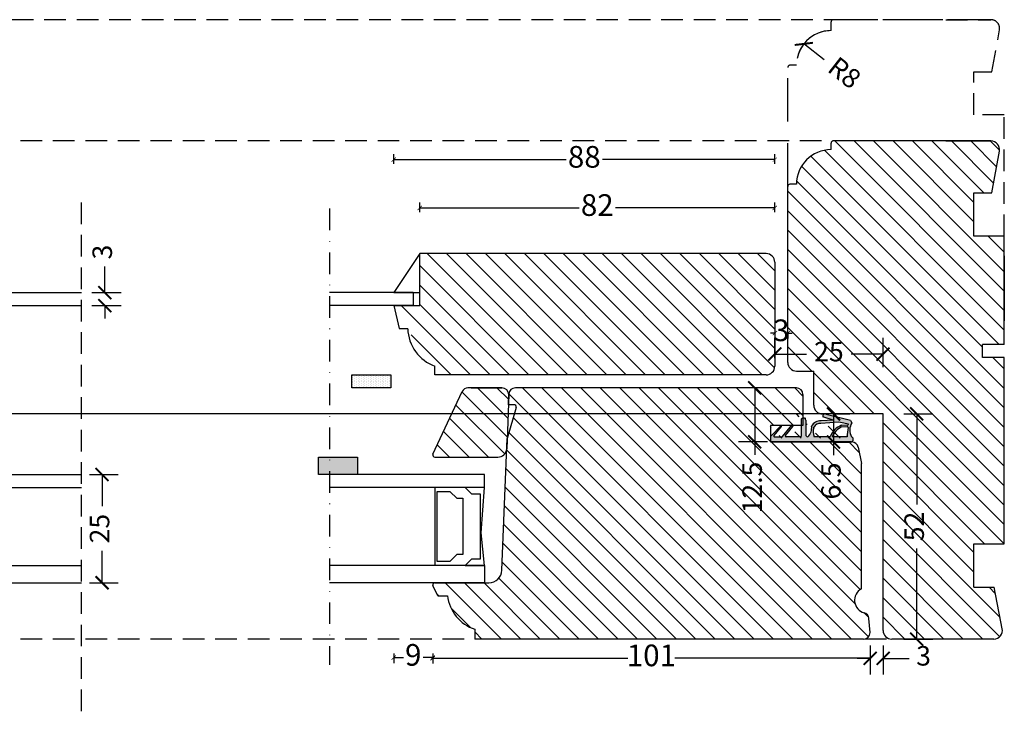
# Model space of a CAD drawing. Units: millimetres. Extents: x -3440 to 511, y 519 to 3001.
# Drawn here: x 283 to 511, y 1144 to 1303 of the extents above; entities that cross this region are included whole.
import ezdxf

# ---------------------------------------------------------------- set-up
doc = ezdxf.new("R2010")
doc.units = ezdxf.units.MM
doc.header["$LTSCALE"] = 20
for name, pattern in [('DASHDOT2', [0.5, 0.25, -0.125, 0, -0.125]), ('DASHED', [0.75, 0.5, -0.25]), ('DASHED2', [0.375, 0.25, -0.125]), ('HIDDEN2', [0.1875, 0.125, -0.0625])]:
    doc.linetypes.add(name, pattern=pattern)
doc.layers.get('0').update_dxf_attribs({"lineweight": 30})
for name, color, linetype, lineweight in [('DIM', 1, 'Continuous', 25), ('PUNKTER', 1, 'DASHED2', 25), ('SNIT', 2, 'Continuous', 30)]:
    doc.layers.add(name, color=color, linetype=linetype, lineweight=lineweight)
doc.styles.add('Arial', font='arial.ttf')
doc.styles.add('ariel', font='arial.ttf')
doc.dimstyles.new('ISO-25', dxfattribs={"dimscale": 20, "dimtxt": 2, "dimasz": 2, "dimexe": 1.25, "dimexo": 0.625, "dimtad": 1, "dimtih": 1, "dimtoh": 1, "dimdec": 0, "dimtxsty": 'ariel', "dimcen": 0, "dimclrt": 4, "dimadec": 0, "dimazin": 0, "dimtfac": 1, "dimtdec": 0, "dimtofl": 0, "dimtmove": 0, "dimatfit": 3, "dimfxl": 1, "dimarcsym": 0})
pattern_1 = [(135, (858.0315, 544.39), (-2.245064, -2.245064), [])]

# ---------------------------------------------------------------- blocks, each defined once
blk = doc.blocks.new('_ArchTick')
at = {"color": 0, "linetype": 'ByBlock', "const_width": 0.15}
blk.add_lwpolyline([(-0.5, -0.5), (0.5, 0.5)], dxfattribs=at)
blk = doc.blocks.new('*D41')
at = {"layer": 'DEFPOINTS', "color": 0, "transparency": 16777216}
for p in [(297.67, 1198.43), (302.43, 1198.43), (297.67, 1173.43)]:
    blk.add_point(p, dxfattribs=at)
at = {"layer": 'DIM', "color": 0, "lineweight": -2, "transparency": 16777216}
for p, q in [((299.54, 1198.43), (306.18, 1198.43)), ((302.43, 1198.43), (302.43, 1191.09)), ((302.43, 1173.43), (302.43, 1180.78)), ((299.54, 1173.43), (306.18, 1173.43))]:
    blk.add_line(p, q, dxfattribs=at)
at = {"layer": 'DIM', "color": 0, "lineweight": -2, "transparency": 16777216, "xscale": 3, "yscale": 3, "zscale": 3}
for p, rotation in [((302.43, 1198.43), 90), ((302.43, 1173.43), 270)]:
    blk.add_blockref('_ArchTick', p, dxfattribs=dict(at, rotation=rotation))
at = {"layer": 'DIM', "color": 1, "transparency": 16777216, "insert": (302.43, 1185.93), "char_height": 4.5, "attachment_point": 5, "rotation": 90, "style": 'ariel'}
blk.add_mtext('25', dxfattribs=at)
blk = doc.blocks.new('*D42')
at = {"layer": 'DEFPOINTS', "color": 0, "transparency": 16777216}
for p in [(297.67, 1240.43), (303.05, 1240.43), (297.67, 1237.43)]:
    blk.add_point(p, dxfattribs=at)
at = {"layer": 'DIM', "color": 0, "lineweight": -2, "transparency": 16777216}
for p, q in [((303.05, 1240.43), (303.05, 1246.43)), ((300.05, 1240.43), (306.8, 1240.43)), ((300.05, 1237.43), (306.8, 1237.43)), ((303.05, 1237.43), (303.05, 1234.43))]:
    blk.add_line(p, q, dxfattribs=at)
at = {"layer": 'DIM', "color": 0, "lineweight": -2, "transparency": 16777216, "xscale": 3, "yscale": 3, "zscale": 3}
for p, rotation in [((303.05, 1240.43), 270), ((303.05, 1237.43), 90)]:
    blk.add_blockref('_ArchTick', p, dxfattribs=dict(at, rotation=rotation))
at = {"layer": 'DIM', "color": 1, "transparency": 16777216, "insert": (303.05, 1249.78), "char_height": 4.5, "attachment_point": 5, "rotation": 90, "style": 'ariel'}
blk.add_mtext('3', dxfattribs=at)
blk = doc.blocks.new('*D105')
at = {"layer": 'DEFPOINTS', "color": 0, "transparency": 16777216}
for p in [(457.79, 1231.07), (460.79, 1231.07), (460.79, 1231.07)]:
    blk.add_point(p, dxfattribs=at)
at = {"layer": 'DIM', "color": 0, "lineweight": -2, "transparency": 16777216}
for p, q in [((457.79, 1231.07), (456.79, 1231.07)), ((457.79, 1231.07), (457.79, 1229.82)), ((460.79, 1231.07), (460.79, 1229.82)), ((460.79, 1231.07), (461.79, 1231.07))]:
    blk.add_line(p, q, dxfattribs=at)
blk.add_blockref('_ArchTick', (457.79, 1231.07), dxfattribs=at)
at = {"layer": 'DIM', "color": 0, "lineweight": -2, "transparency": 16777216, "rotation": 180}
blk.add_blockref('_ArchTick', (460.79, 1231.07), dxfattribs=at)
at = {"layer": 'DIM', "color": 1, "transparency": 16777216, "insert": (459.29, 1231.07), "char_height": 5, "attachment_point": 5, "style": 'Arial'}
blk.add_mtext('3', dxfattribs=at)
blk = doc.blocks.new('*D106')
at = {"layer": 'DEFPOINTS', "color": 0, "transparency": 16777216}
for p in [(378.79, 1177.64), (479.79, 1166.63), (378.79, 1156.02)]:
    blk.add_point(p, dxfattribs=at)
at = {"layer": 'DIM', "color": 0, "lineweight": -2, "transparency": 16777216}
for p, q in [((378.79, 1157.02), (378.79, 1154.77)), ((378.79, 1156.02), (423.86, 1156.02)), ((479.79, 1156.02), (434.72, 1156.02)), ((479.79, 1157.02), (479.79, 1154.77))]:
    blk.add_line(p, q, dxfattribs=at)
at = {"layer": 'DIM', "color": 0, "lineweight": -2, "transparency": 16777216, "rotation": 180}
blk.add_blockref('_ArchTick', (378.79, 1156.02), dxfattribs=at)
at = {"layer": 'DIM', "color": 0, "lineweight": -2, "transparency": 16777216}
blk.add_blockref('_ArchTick', (479.79, 1156.02), dxfattribs=at)
at = {"layer": 'DIM', "color": 1, "transparency": 16777216, "insert": (429.29, 1156.02), "char_height": 5, "attachment_point": 5, "style": 'Arial'}
blk.add_mtext('101', dxfattribs=at)
blk = doc.blocks.new('*D107')
at = {"layer": 'DEFPOINTS', "color": 0, "transparency": 16777216}
for p in [(369.79, 1271.12), (369.79, 1237.43), (457.79, 1230.18)]:
    blk.add_point(p, dxfattribs=at)
at = {"layer": 'DIM', "color": 0, "lineweight": -2, "transparency": 16777216}
for p, q in [((369.79, 1270.12), (369.79, 1272.37)), ((369.79, 1271.12), (409.58, 1271.12)), ((457.79, 1271.12), (418.01, 1271.12)), ((457.79, 1270.12), (457.79, 1272.37))]:
    blk.add_line(p, q, dxfattribs=at)
at = {"layer": 'DIM', "color": 0, "lineweight": -2, "transparency": 16777216, "rotation": 180}
blk.add_blockref('_ArchTick', (369.79, 1271.12), dxfattribs=at)
at = {"layer": 'DIM', "color": 0, "lineweight": -2, "transparency": 16777216}
blk.add_blockref('_ArchTick', (457.79, 1271.12), dxfattribs=at)
at = {"layer": 'DIM', "color": 1, "transparency": 16777216, "insert": (413.79, 1271.12), "char_height": 5, "attachment_point": 5, "style": 'Arial'}
blk.add_mtext('88', dxfattribs=at)
blk = doc.blocks.new('*D108')
at = {"layer": 'DEFPOINTS', "color": 0, "transparency": 16777216}
for p in [(375.79, 1259.99), (375.79, 1249.43), (457.79, 1242.93)]:
    blk.add_point(p, dxfattribs=at)
at = {"layer": 'DIM', "color": 0, "lineweight": -2, "transparency": 16777216}
for p, q in [((375.79, 1258.99), (375.79, 1261.24)), ((375.79, 1259.99), (412.61, 1259.99)), ((457.79, 1259.99), (420.98, 1259.99)), ((457.79, 1258.99), (457.79, 1261.24))]:
    blk.add_line(p, q, dxfattribs=at)
at = {"layer": 'DIM', "color": 0, "lineweight": -2, "transparency": 16777216, "rotation": 180}
blk.add_blockref('_ArchTick', (375.79, 1259.99), dxfattribs=at)
at = {"layer": 'DIM', "color": 0, "lineweight": -2, "transparency": 16777216}
blk.add_blockref('_ArchTick', (457.79, 1259.99), dxfattribs=at)
at = {"layer": 'DIM', "color": 1, "transparency": 16777216, "insert": (416.79, 1259.99), "char_height": 5, "attachment_point": 5, "style": 'Arial'}
blk.add_mtext('82', dxfattribs=at)
blk = doc.blocks.new('*D109')
at = {"layer": 'DEFPOINTS', "color": 0, "transparency": 16777216}
for p in [(369.79, 1237.43), (378.79, 1172.97), (369.79, 1156.14)]:
    blk.add_point(p, dxfattribs=at)
at = {"layer": 'DIM', "color": 0, "lineweight": -2, "transparency": 16777216}
for p, q in [((369.79, 1157.14), (369.79, 1154.89)), ((369.79, 1156.14), (372.02, 1156.14)), ((378.79, 1156.14), (376.56, 1156.14)), ((378.79, 1157.14), (378.79, 1154.89))]:
    blk.add_line(p, q, dxfattribs=at)
at = {"layer": 'DIM', "color": 0, "lineweight": -2, "transparency": 16777216, "rotation": 180}
blk.add_blockref('_ArchTick', (369.79, 1156.14), dxfattribs=at)
at = {"layer": 'DIM', "color": 0, "lineweight": -2, "transparency": 16777216}
blk.add_blockref('_ArchTick', (378.79, 1156.14), dxfattribs=at)
at = {"layer": 'DIM', "color": 1, "transparency": 16777216, "insert": (374.29, 1156.14), "char_height": 5, "attachment_point": 5, "style": 'Arial'}
blk.add_mtext('9', dxfattribs=at)
blk = doc.blocks.new('Diffusionsåbent bånd')
at = {"layer": 'SNIT'}
h = blk.add_hatch(dxfattribs=at)
h.set_pattern_fill('DOTS', color=3, scale=0.25)
h.paths.add_polyline_path([(244.87, 180.94), (247.87, 180.94), (247.87, 189.94), (244.87, 189.94)])
blk.add_lwpolyline([(244.87, 180.94), (247.87, 180.94), (247.87, 189.94), (244.87, 189.94)], close=True)
blk = doc.blocks.new('4 mm kronbånd')
h = blk.add_hatch(color=3)
h.dxf.hatch_style = 1
h.paths.add_polyline_path([(200.67, 178.49), (204.67, 178.49), (204.67, 187.49), (200.67, 187.49)])
blk.add_lwpolyline([(200.67, 178.49), (204.67, 178.49), (204.67, 187.49), (200.67, 187.49)], close=True)
blk = doc.blocks.new('tætningsbånd termo')
at = {"layer": 'SNIT', "linetype": 'HIDDEN2'}
h = blk.add_hatch(dxfattribs=at)
h.set_pattern_fill('DOTS', color=3, scale=0.1)
h.paths.add_polyline_path([(165.44, 184.45, -0.242074), (162.94, 185.32, -0.397694), (163.44, 185.8), (166.77, 185.8, 0.414214), (167.27, 186.3), (167.27, 186.6, 0.414214), (167.07, 186.8), (163.14, 186.8, -0.414214), (162.94, 187), (162.94, 190.32, -0.633942), (163.27, 190.48), (165.35, 188.74, 0.393809), (165.62, 188.76, 0.434488), (165.6, 189.05), (163.02, 191.2, -0.222555), (162.95, 191.36), (162.94, 192.97, -0.663574), (163.28, 193.11), (165.35, 191.43, 0.395393), (165.62, 191.42), (163, 193.94), (161.77, 193.94), (161.77, 175.34, 0.414052), (162.27, 174.84), (162.44, 174.84, 0.348284), (162.93, 175.23, -0.269791), (166.21, 175.16), (166.69, 175.48), (168.12, 181.05, 0.741999), (167.53, 181.86), (166.83, 179.44), (166.63, 182.27, 0.299774)])
h.paths.add_polyline_path([(162.94, 183.83, -0.198834), (165.06, 183.93, 0.022755), (165.22, 183.88, -0.288995), (166.03, 182.31), (166.33, 178.13), (165.9, 175.94, 0.017791), (165.74, 175.98), (165.62, 177.51, 0.209107), (163.04, 180.14, -0.270462), (162.94, 180.31)], flags=16)
h.paths.add_polyline_path([(162.94, 179.73, -0.187151), (165.22, 177.52), (165.32, 176.25, -0.421194), (165.13, 176.03, 0.027919), (162.94, 176.24)], flags=16)
at = {"color": 0}
for p, q in [((163.57, 193.37), (163.57, 193.37)), ((162.93, 192.1), (162.93, 192.1)), ((162.93, 191.78), (162.93, 191.78)), ((162.93, 191.46), (162.93, 191.46)), ((162.93, 191.44), (162.93, 191.44)), ((162.93, 190.17), (162.93, 190.17)), ((162.93, 189.86), (162.93, 189.86)), ((162.93, 189.54), (162.93, 189.54)), ((162.93, 189.22), (162.93, 189.22)), ((162.93, 188.9), (162.93, 188.9)), ((164.2, 190.17), (164.2, 190.17)), ((165.15, 189.38), (165.15, 189.38)), ((162.93, 188.59), (162.93, 188.59)), ((162.93, 188.27), (162.93, 188.27)), ((162.93, 187.95), (162.93, 187.95)), ((162.93, 187.63), (162.93, 187.63)), ((162.93, 187.32), (162.93, 187.32)), ((162.93, 187), (162.93, 187)), ((162.93, 185.41), (162.93, 185.41)), ((163.61, 185.81), (163.61, 185.81)), ((165.2, 185.81), (165.2, 185.81)), ((166.79, 185.81), (166.79, 185.81)), ((167.06, 185.89), (167.06, 185.89)), ((162.93, 183.8), (162.93, 183.8)), ((162.93, 183.51), (162.93, 183.51)), ((162.93, 183.19), (162.93, 183.19)), ((162.93, 182.87), (162.93, 182.87)), ((162.93, 182.55), (162.93, 182.55)), ((162.93, 182.24), (162.93, 182.24)), ((165.65, 184.09), (165.65, 184.09)), ((162.93, 180.97), (162.93, 180.97)), ((162.93, 180.65), (162.93, 180.65)), ((162.93, 180.33), (162.93, 180.33)), ((162.93, 179.7), (162.93, 179.7)), ((163.25, 179.85), (163.25, 179.85)), ((167.56, 181.86), (167.56, 181.86)), ((162.93, 179.38), (162.93, 179.38)), ((162.93, 179.06), (162.93, 179.06)), ((162.93, 178.74), (162.93, 178.74)), ((162.93, 178.43), (162.93, 178.43)), ((162.93, 178.11), (162.93, 178.11)), ((162.93, 177.79), (162.93, 177.79)), ((162.93, 177.47), (162.93, 177.47)), ((162.93, 177.16), (162.93, 177.16)), ((162.93, 176.84), (162.93, 176.84)), ((162.93, 176.52), (162.93, 176.52)), ((162.93, 175.25), (162.93, 175.25)), ((163.25, 176.36), (163.25, 176.36)), ((165.34, 176.31), (165.34, 176.31)), ((165.65, 176.15), (165.65, 176.15))]:
    blk.add_line(p, q, dxfattribs=at)
at = {"layer": 'SNIT'}
for p, q in [((163, 193.94), (161.76, 193.94)), ((161.77, 175.34), (161.77, 193.94)), ((163, 193.94), (165.62, 191.42)), ((162.94, 192.97), (162.95, 191.36)), ((163.02, 191.2), (165.61, 189.05)), ((163.28, 193.11), (165.35, 191.43)), ((162.94, 187), (162.94, 190.32)), ((163.27, 190.47), (165.35, 188.75)), ((165.62, 188.76), (165.62, 188.76)), ((163.14, 186.8), (167.07, 186.8)), ((166.77, 185.8), (163.44, 185.8)), ((162.94, 180.31), (162.94, 183.83)), ((166.33, 178.13), (166.03, 182.31)), ((166.83, 179.44), (166.63, 182.27)), ((162.94, 176.24), (162.94, 179.73)), ((166.69, 175.48), (168.12, 181.05)), ((166.83, 179.44), (167.53, 181.86)), ((165.22, 177.52), (165.32, 176.25)), ((165.62, 177.51), (165.74, 175.98)), ((165.9, 175.94), (166.33, 178.13)), ((166.69, 175.48), (166.21, 175.16)), ((162.27, 174.84), (162.44, 174.84))]:
    blk.add_line(p, q, dxfattribs=at)
at = {"layer": 'SNIT', "linetype": 'HIDDEN2'}
blk.add_line((167.27, 186.6), (167.27, 186.3), dxfattribs=at)
at = {"layer": 'SNIT'}
for centre, radius, start, end in [((163.14, 192.97), 0.2, 45.9711, 180.1755), ((163.15, 191.36), 0.2, 180.168, 230.4296), ((165.49, 191.57), 0.2, 225.9711, 312.2652), ((163.14, 190.32), 0.2, 50.089, 180), ((165.48, 188.9), 0.2, 230.089, 316.4906), ((165.48, 188.9), 0.2, 316.4906, 50.089), ((163.14, 187), 0.2, 180, 270), ((167.07, 186.6), 0.2, 0, 90), ((163.44, 185.3), 0.5, 90, 176.7497), ((165.04, 187.32), 2.9, 223.5293, 277.9613), ((164.38, 182.45), 2.26, 355.2671, 62.0166), ((166.77, 186.3), 0.5, 270, 0), ((164.12, 181.32), 2.77, 70.2053, 115.1881), ((165.69, 185.73), 1.9, 250.6548, 255.8691), ((164.38, 182.45), 1.66, 354.9721, 59.4481), ((163.14, 180.31), 0.2, 180, 240.537), ((161.23, 175.68), 4.39, 24.702, 67.1032), ((161.33, 175.87), 4.6, 20.8624, 68.1054), ((167.7, 181.36), 0.523, 322.4955, 108.797), ((162.27, 175.34), 0.5, 180, 270), ((162.44, 175.34), 0.5, 270, 346.8097), ((164.5, 172.37), 3.26, 58.5202, 118.9139), ((162.15, 156.53), 19.73, 81.3137, 87.7105), ((165.12, 176.23), 0.2, 273.0332, 4.3954), ((165.12, 176.23), 0.2, 273.0332, 4.3954), ((165.25, 173.7), 2.34, 73.9179, 77.9949)]:
    blk.add_arc(centre, radius, start, end, dxfattribs=at)
blk = doc.blocks.new('*D110')
at = {"layer": 'DEFPOINTS', "color": 0, "transparency": 16777216}
for p in [(464.5, 1297.85), (470.79, 1292.91)]:
    blk.add_point(p, dxfattribs=at)
at = {"layer": 'DIM', "color": 1, "lineweight": -2, "transparency": 16777216}
blk.add_line((469.22, 1294.14), (464.5, 1297.85), dxfattribs=at)
blk.add_arc((470.79, 1292.91), 8, 103.4287, 168.7428, dxfattribs=at)
at = {"layer": 'DIM', "color": 1, "lineweight": -2, "transparency": 16777216, "xscale": 3, "yscale": 3, "zscale": 3, "rotation": 141.8854152871882}
blk.add_blockref('_ArchTick', (464.5, 1297.85), dxfattribs=at)
at = {"layer": 'DIM', "color": 1, "transparency": 16777216, "insert": (473.55, 1290.74), "char_height": 4.5, "attachment_point": 5, "rotation": 321.8854, "style": 'ariel'}
blk.add_mtext('R8', dxfattribs=at)
blk = doc.blocks.new('*D111')
at = {"layer": 'DEFPOINTS', "color": 0, "transparency": 16777216}
for p in [(482.79, 1212.43), (484.79, 1160.43), (490.56, 1160.43)]:
    blk.add_point(p, dxfattribs=at)
at = {"layer": 'DIM', "color": 0, "lineweight": -2, "transparency": 16777216}
for p, q in [((487.56, 1212.43), (494.31, 1212.43)), ((490.56, 1212.43), (490.56, 1191.51)), ((490.56, 1160.43), (490.56, 1181.36)), ((487.56, 1160.43), (494.31, 1160.43))]:
    blk.add_line(p, q, dxfattribs=at)
at = {"layer": 'DIM', "color": 0, "lineweight": -2, "transparency": 16777216, "xscale": 3, "yscale": 3, "zscale": 3}
for p, rotation in [((490.56, 1212.43), 90), ((490.56, 1160.43), 270)]:
    blk.add_blockref('_ArchTick', p, dxfattribs=dict(at, rotation=rotation))
at = {"layer": 'DIM', "color": 1, "transparency": 16777216, "insert": (490.56, 1186.43), "char_height": 4.5, "attachment_point": 5, "rotation": 90, "style": 'ariel'}
blk.add_mtext('52', dxfattribs=at)
blk = doc.blocks.new('*D102')
at = {"layer": 'DEFPOINTS', "color": 0, "transparency": 16777216}
for p in [(470.99, 1212.43), (469.87, 1205.93), (471.35, 1205.93)]:
    blk.add_point(p, dxfattribs=at)
at = {"layer": 'DIM', "color": 0, "lineweight": -2, "transparency": 16777216}
for p, q in [((471.35, 1212.43), (475.1, 1212.43)), ((471.35, 1212.43), (471.35, 1205.93)), ((471.35, 1205.93), (475.1, 1205.93)), ((471.35, 1205.93), (471.35, 1202.93))]:
    blk.add_line(p, q, dxfattribs=at)
at = {"layer": 'DIM', "color": 0, "lineweight": -2, "transparency": 16777216, "xscale": 3, "yscale": 3, "zscale": 3}
for p, rotation in [((471.35, 1212.43), 90), ((471.35, 1205.93), 270)]:
    blk.add_blockref('_ArchTick', p, dxfattribs=dict(at, rotation=rotation))
at = {"layer": 'DIM', "color": 1, "transparency": 16777216, "insert": (471.35, 1196.93), "char_height": 4.5, "attachment_point": 5, "rotation": 90, "style": 'ariel'}
blk.add_mtext('6.5', dxfattribs=at)
blk = doc.blocks.new('*D103')
at = {"layer": 'DEFPOINTS', "color": 0, "transparency": 16777216}
for p in [(462.79, 1218.43), (453.14, 1205.95), (462.8, 1205.95)]:
    blk.add_point(p, dxfattribs=at)
at = {"layer": 'DIM', "color": 0, "lineweight": -2, "transparency": 16777216}
for p, q in [((456.14, 1218.43), (449.39, 1218.43)), ((453.14, 1218.43), (453.14, 1205.95)), ((456.14, 1205.95), (449.39, 1205.95)), ((453.14, 1205.95), (453.14, 1202.95))]:
    blk.add_line(p, q, dxfattribs=at)
at = {"layer": 'DIM', "color": 0, "lineweight": -2, "transparency": 16777216, "xscale": 3, "yscale": 3, "zscale": 3}
for p, rotation in [((453.14, 1218.43), 90), ((453.14, 1205.95), 270)]:
    blk.add_blockref('_ArchTick', p, dxfattribs=dict(at, rotation=rotation))
at = {"layer": 'DIM', "color": 1, "transparency": 16777216, "insert": (453.14, 1195.42), "char_height": 4.5, "attachment_point": 5, "rotation": 90, "style": 'ariel'}
blk.add_mtext('12.5', dxfattribs=at)
blk = doc.blocks.new('*D139')
at = {"layer": 'DEFPOINTS', "color": 0, "transparency": 16777216}
for p in [(482.79, 1162.43), (479.79, 1161.93), (482.79, 1155.98)]:
    blk.add_point(p, dxfattribs=at)
at = {"layer": 'DIM', "color": 0, "lineweight": -2, "transparency": 16777216}
for p, q in [((479.79, 1158.98), (479.79, 1152.23)), ((482.79, 1158.98), (482.79, 1152.23)), ((479.79, 1155.98), (476.79, 1155.98)), ((482.79, 1155.98), (488.79, 1155.98))]:
    blk.add_line(p, q, dxfattribs=at)
at = {"layer": 'DIM', "color": 0, "lineweight": -2, "transparency": 16777216, "xscale": 3, "yscale": 3, "zscale": 3}
blk.add_blockref('_ArchTick', (479.79, 1155.98), dxfattribs=at)
at = {"layer": 'DIM', "color": 0, "lineweight": -2, "transparency": 16777216, "xscale": 3, "yscale": 3, "zscale": 3, "rotation": 180}
blk.add_blockref('_ArchTick', (482.79, 1155.98), dxfattribs=at)
at = {"layer": 'DIM', "color": 1, "transparency": 16777216, "insert": (492.14, 1155.98), "char_height": 4.5, "attachment_point": 5, "style": 'ariel'}
blk.add_mtext('3', dxfattribs=at)
blk = doc.blocks.new('*D142')
at = {"layer": 'DEFPOINTS', "color": 0, "transparency": 16777216}
for p in [(457.79, 1226.22), (457.79, 1223.43), (482.79, 1212.43)]:
    blk.add_point(p, dxfattribs=at)
at = {"layer": 'DIM', "color": 0, "lineweight": -2, "transparency": 16777216}
for p, q in [((457.79, 1225.31), (457.79, 1229.97)), ((482.79, 1223.22), (482.79, 1229.97)), ((457.79, 1226.22), (465.14, 1226.22)), ((482.79, 1226.22), (475.45, 1226.22))]:
    blk.add_line(p, q, dxfattribs=at)
at = {"layer": 'DIM', "color": 0, "lineweight": -2, "transparency": 16777216, "xscale": 3, "yscale": 3, "zscale": 3, "rotation": 180}
blk.add_blockref('_ArchTick', (457.79, 1226.22), dxfattribs=at)
at = {"layer": 'DIM', "color": 0, "lineweight": -2, "transparency": 16777216, "xscale": 3, "yscale": 3, "zscale": 3}
blk.add_blockref('_ArchTick', (482.79, 1226.22), dxfattribs=at)
at = {"layer": 'DIM', "color": 1, "transparency": 16777216, "insert": (470.29, 1226.22), "char_height": 4.5, "attachment_point": 5, "style": 'ariel'}
blk.add_mtext('25', dxfattribs=at)

msp = doc.modelspace()

# ---------------------------------------------------------------- hatches: boundary and pattern name
h = msp.add_hatch()
h.set_pattern_fill('ANSI31', color=3, angle=90)
h.set_pattern_definition([(135, (856.0315, 545.276), (-2.245064, -2.245064), [])])
h.paths.add_polyline_path([(466.79207, 1214.43314), (466.79207, 1222.31942), (462.79207, 1222.31942, -0.414213562), (460.79207, 1224.31942), (460.79207, 1264.93314, -0.414213562), (461.29207, 1265.43314), (462.79207, 1265.43314, -0.414213562), (470.79207, 1273.43314), (470.79207, 1274.93314, -0.414213562), (471.29207, 1275.43314), (507.70554, 1275.43314, -0.467582191), (509.67368, 1273.07761), (507.93143, 1263.43305), (503.79207, 1263.43305), (503.79207, 1253.43305), (510.79207, 1253.43305), (510.79207, 1228.43305), (505.79207, 1228.43305), (505.79207, 1225.43305), (510.79207, 1225.43305), (510.79207, 1182.43305), (503.79207, 1182.43305), (503.79207, 1172.43305), (508.43245, 1172.43305), (510.32291, 1162.81902, -0.472294505), (508.36049, 1160.43314), (484.79207, 1160.43314, -0.414213562), (482.79207, 1162.43314), (482.79207, 1212.43314), (471.10697, 1212.43314), (473.75653, 1211.75491), (474.07988, 1211.27194, 0.269791219), (474.00638, 1207.98997, -0.348284425), (474.39228, 1207.50316), (474.39228, 1207.33646, -0.414052221), (473.89256, 1206.83646), (455.29196, 1206.83134), (455.29196, 1208.0613), (457.81347, 1210.68836, -0.347241849), (457.83062, 1210.44106), (456.09984, 1208.3174, 0.604258916), (456.26583, 1208.00461), (457.87818, 1208.01046, 2.145674174), (458.71421, 1208.20456, 0.416276051), (458.9142, 1208.00316), (462.23964, 1208.00316, 0.414213562), (462.43964, 1208.20316), (462.43964, 1212.33646), (462.93964, 1212.33646, -0.414213562), (463.43964, 1211.83646), (463.43964, 1208.49946, 0.397693994), (463.91129, 1208.00027, 0.184369115), (465.13661, 1209.66619, -0.116039349), (465.40851, 1210.37642, 0.224826789), (465.40214, 1208.00316), (468.92552, 1208.00316, 0.270462162), (469.09965, 1208.10478, -0.209106622), (471.72974, 1210.68792), (473.30755, 1210.80919, 0.010510721), (473.63498, 1210.04716, -0.100841129), (474.07988, 1211.27194), (473.75653, 1211.75491), (471.10697, 1212.43314), (468.79207, 1212.43314, -0.414213562)])
h = msp.add_hatch()
h.set_pattern_fill('ANSI31', color=3, angle=90)
h.set_pattern_definition(pattern_1)
edge = h.paths.add_edge_path()
edge.add_line((455.79207, 1221.43314), (379.29198, 1221.43314))
edge.add_line((369.79166, 1237.43309), (375.79202, 1237.43309))
edge.add_line((375.79202, 1237.43309), (375.79238, 1249.43314))
edge.add_line((455.79207, 1249.43314), (375.79238, 1249.43314))
edge.add_arc((455.79207, 1223.43314), 2, 270, 360)
edge.add_line((457.79207, 1247.43314), (457.79207, 1223.43314))
edge.add_arc((455.79207, 1247.43314), 2, 0, 90)
edge.add_line((369.79166, 1237.43309), (371.02134, 1232.10747))
h = msp.add_hatch()
h.set_pattern_fill('ANSI31', color=3, angle=90)
h.set_pattern_definition(pattern_1)
h.paths.add_polyline_path([(478.29159, 1160.43314, 0.461777493), (479.77253, 1162.17156), (479.53058, 1165.19673, 0.310074728), (478.42931, 1166.48821, -0.679846074), (477.79867, 1172.03186), (477.79867, 1183.66731), (477.79867, 1200.93986), (477.04118, 1204.72732, 0.357510765), (475.57031, 1205.93314), (456.79195, 1205.93473), (456.79195, 1209.75033), (464.29207, 1209.75033), (464.29207, 1216.93314, 0.414212136), (462.79208, 1218.43314), (397.86682, 1218.43346, 0.403581731), (396.38031, 1216.99317), (396.28149, 1214.54782), (397.56443, 1214.54705, -0.484281636), (398.0509, 1213.93152), (395.96731, 1206.7449), (394.75655, 1176.32876, -0.404026226), (391.75838, 1173.43346), (379.28225, 1173.43346, 0.5878186), (378.86383, 1172.67498), (379.93372, 1170.43346), (382.18367, 1170.43346, 0.283961946), (388.48503, 1162.68744), (388.48503, 1161.92947), (388.48503, 1160.43346)])
h = msp.add_hatch()
h.set_pattern_fill('ANSI31', color=3, angle=90)
h.set_pattern_definition([(135, (879.8956, 786.0326), (-2.245064, -2.245064), [])])
h.paths.add_polyline_path([(393.84341, 1202.43265, 0.405286672), (395.87468, 1204.44427), (396.37525, 1216.87652, 0.377866746), (394.77196, 1218.42877), (386.91597, 1218.42877, 0.293111635), (385.5527, 1217.55448), (378.83865, 1203.14122, 0.546656874), (379.29307, 1202.43265)])

# ---------------------------------------------------------------- linework, layer by layer
for p, q in [((470.79207, 1273.43314), (470.79207, 1274.93314)), ((507.70554, 1275.43314), (471.29207, 1275.43314)), ((497.29207, 1275.43314), (507.70554, 1275.43314)), ((507.93143, 1263.43305), (509.67368, 1273.07761)), ((460.79207, 1224.31942), (460.79207, 1264.93314)), ((462.79207, 1265.43314), (461.29207, 1265.43314)), ((503.79207, 1253.43305), (503.79207, 1263.43305)), ((503.79207, 1263.43305), (507.93143, 1263.43305)), ((510.79207, 1253.43305), (503.79207, 1253.43305)), ((510.79207, 1228.43305), (510.79207, 1253.43305)), ((375.79238, 1249.43314), (369.79238, 1240.43309)), ((375.79202, 1237.43309), (375.79238, 1249.43314)), ((455.79207, 1249.43314), (375.79238, 1249.43314)), ((510.79207, 1248.93305), (510.79207, 1233.93305)), ((457.79207, 1247.43314), (457.79207, 1223.43314)), ((369.79238, 1240.43309), (375.79211, 1240.43309)), ((369.79166, 1237.43309), (371.02134, 1232.10747)), ((369.79166, 1237.43309), (375.79202, 1237.43309)), ((373.02172, 1232.09467), (371.0217, 1232.09467)), ((510.79207, 1228.43305), (505.79207, 1228.43305)), ((505.79207, 1225.43305), (505.79207, 1228.43305)), ((379.29198, 1221.43314), (379.29246, 1223.43795)), ((510.79207, 1225.43305), (505.79207, 1225.43305)), ((510.79207, 1182.43305), (510.79207, 1225.43305)), ((510.79207, 1202.43314), (510.79207, 1225.43305)), ((455.79207, 1221.43314), (379.29198, 1221.43314)), ((462.79207, 1222.31942), (466.79207, 1222.31942)), ((466.79207, 1214.43314), (466.79207, 1222.31942)), ((378.84103, 1203.14633), (385.55985, 1217.56982)), ((394.77196, 1218.42877), (386.91597, 1218.42877)), ((387.67091, 1218.4324), (394.7889, 1218.4324)), ((396.37525, 1216.87652), (395.87136, 1204.36183)), ((396.28149, 1214.54782), (396.38031, 1216.99317)), ((462.79207, 1218.43314), (397.87407, 1218.43346)), ((464.29207, 1216.93314), (464.29207, 1209.75033)), ((397.56443, 1214.54705), (396.28149, 1214.54782)), ((398.0509, 1213.93152), (395.96731, 1206.7449)), ((482.79207, 1212.43314), (468.79207, 1212.43314)), ((482.79207, 1162.43314), (482.79207, 1212.43314)), ((456.79195, 1209.75033), (456.79195, 1205.93473)), ((464.29207, 1209.75033), (456.79195, 1209.75033)), ((394.75655, 1176.32876), (395.96731, 1206.7449)), ((456.79195, 1205.93473), (475.57031, 1205.93314)), ((477.04118, 1204.72732), (477.79867, 1200.93986)), ((379.29307, 1202.43265), (393.84341, 1202.43265)), ((477.79867, 1183.66731), (477.79867, 1200.93986)), ((477.79867, 1172.03186), (477.79867, 1183.66731)), ((503.79207, 1182.43305), (510.79207, 1182.43305)), ((503.79207, 1172.43305), (503.79207, 1182.43305)), ((379.28225, 1173.43346), (391.75838, 1173.43346)), ((379.93372, 1170.43346), (378.81551, 1172.77621)), ((503.79207, 1172.43305), (508.43245, 1172.43305)), ((510.32291, 1162.81902), (508.43245, 1172.43305)), ((379.93372, 1170.43346), (382.18367, 1170.43346)), ((380.01262, 1170.43346), (382.18367, 1170.43346)), ((380.01262, 1170.43346), (382.18367, 1170.43346)), ((479.7916, 1161.93314), (479.53058, 1165.19673)), ((388.48503, 1162.68744), (388.48503, 1160.43346)), ((388.48503, 1162.68744), (388.48503, 1161.92947)), ((478.2916, 1160.43314), (388.48503, 1160.43346)), ((508.36049, 1160.43314), (484.79207, 1160.43314))]:
    msp.add_line(p, q)
at = {"color": 6}
msp.add_line((482.79207, 1212.43314), (-143.20793, 1212.43314), dxfattribs=at)
for points in [[(379.28208, 1195.43346), (379.28208, 1177.43346)], [(382.84086, 1194.3966), (379.75508, 1194.3966), (379.75508, 1178.3966), (382.84086, 1178.3966)], [(382.84086, 1194.43346), (384.34086, 1192.93346), (385.75508, 1192.93346), (385.75508, 1179.93346), (384.34086, 1179.93346), (382.84086, 1178.43346)]]:
    msp.add_lwpolyline(points)
msp.add_lwpolyline([(387.75508, 1193.93346), (389.75508, 1193.93346), (389.75508, 1178.8966), (387.75508, 1178.8966), (386.29194, 1177.43346), (390.75508, 1177.43346), (389.95508, 1184.93346), (390.75508, 1195.43346), (386.25508, 1195.43346)], close=True)
for centre, radius, start, end in [((470.79207, 1265.43314), 8, 90, 180), ((471.29207, 1274.93314), 0.5, 90, 180), ((507.70554, 1273.43314), 2, 349.7601868, 90), ((461.29207, 1264.93314), 0.5, 90, 180), ((455.79207, 1247.43314), 2, 0, 90), ((382.51762, 1232.37374), 9.5, 181.6833864, 250.1542129), ((455.79207, 1223.43314), 2, 270, 0), ((462.79207, 1224.31942), 2, 180, 270), ((386.91597, 1216.92877), 1.5, 90, 154.6995629), ((394.69326, 1216.74335), 1.68726, 4.5267994, 87.3264453), ((397.87044, 1216.94247), 1.49099, 89.8605942, 178.051259), ((462.79207, 1216.93314), 1.5, 0, 90), ((397.56443, 1214.04705), 0.5, 346.6397816, 90), ((468.79207, 1214.43314), 2, 180, 270), ((475.57031, 1204.43314), 1.5, 11.3099325, 90), ((379.29307, 1202.93265), 0.5, 154.6995629, 270), ((393.822, 1204.48563), 2.05309, 270.5973888, 356.5429132), ((391.75838, 1176.43346), 3, 270, 358), ((379.28416, 1172.93775), 0.49571, 90.2205831, 199.0187763), ((479.21035, 1169.38476), 3, 118.0706854, 254.9093694), ((391.60405, 1171.66082), 9.5, 187.42316, 250.8332753), ((478.03879, 1165.03994), 1.5, 6, 74.9093694), ((484.79207, 1162.43314), 2, 180, 270), ((508.36049, 1162.43314), 2, 270, 11.1244341), ((478.2916, 1161.93314), 1.5, 270, 0)]:
    msp.add_arc(centre, radius, start, end)
at = {"layer": 'PUNKTER'}
for p, q in [((496.57628, 1303.43314), (-158.99213, 1303.43314)), ((297.6659, 1143.75632), (297.6659, 1262.90539))]:
    msp.add_line(p, q, dxfattribs=at)
at = {"layer": 'PUNKTER', "linetype": 'DASHED'}
for p, q in [((507.70554, 1303.43314), (471.29207, 1303.43314)), ((470.79207, 1300.90999), (470.79207, 1302.93314)), ((460.79207, 1264.93314), (460.79207, 1292.40999)), ((462.79207, 1292.90999), (461.29207, 1292.90999))]:
    msp.add_line(p, q, dxfattribs=at)
at = {"layer": 'PUNKTER', "linetype": 'DASHED2'}
for p, q in [((497.29207, 1303.43314), (507.70554, 1303.43314)), ((507.93143, 1291.43305), (509.67368, 1301.07761)), ((503.79207, 1281.43305), (503.79207, 1291.43305)), ((503.79207, 1291.43305), (507.93143, 1291.43305)), ((510.79207, 1281.43305), (503.79207, 1281.43305)), ((510.79207, 1253.43305), (510.79207, 1281.43305))]:
    msp.add_line(p, q, dxfattribs=at)
at = {"layer": 'PUNKTER', "color": 0}
for p, q in [((498.57628, 1275.43314), (-156.99213, 1275.43314)), ((498.57628, 1160.43314), (-156.99213, 1160.43314))]:
    msp.add_line(p, q, dxfattribs=at)
at = {"layer": 'PUNKTER', "linetype": 'DASHDOT2'}
msp.add_line((354.91777, 1259.81307), (354.91777, 1154.49594), dxfattribs=at)
at = {"layer": 'PUNKTER', "linetype": 'DASHED'}
for centre, radius in [((471.29207, 1302.93314), 0.5), ((470.79207, 1292.90999), 8), ((461.29207, 1292.40999), 0.5)]:
    msp.add_arc(centre, radius, 90, 180, dxfattribs=at)
at = {"layer": 'PUNKTER', "linetype": 'DASHED2'}
msp.add_arc((507.70554, 1301.43314), 2, 349.7601868, 90, dxfattribs=at)
at = {"layer": 'SNIT', "color": 4}
for p, q in [((278.29165, 1240.43309), (297.6659, 1240.43309)), ((374.29202, 1240.43309), (354.91777, 1240.43309)), ((374.29202, 1240.43309), (374.29202, 1237.43309)), ((278.29165, 1237.43309), (297.6659, 1237.43309)), ((374.29202, 1237.43309), (354.91777, 1237.43309)), ((261.82859, 1198.43346), (297.6659, 1198.43346)), ((390.75508, 1198.43346), (354.91777, 1198.43346)), ((390.75508, 1195.43346), (390.75508, 1198.43346)), ((261.82859, 1195.43346), (297.6659, 1195.43346)), ((390.75508, 1195.43346), (354.91777, 1195.43346)), ((261.82859, 1177.43346), (297.6659, 1177.43346)), ((390.75508, 1177.43346), (354.91777, 1177.43346)), ((390.75508, 1177.43346), (390.75508, 1173.43346)), ((261.82859, 1173.43346), (297.6659, 1173.43346)), ((390.75508, 1173.43346), (354.91777, 1173.43346))]:
    msp.add_line(p, q, dxfattribs=at)
at = {"layer": 'SNIT'}
msp.add_line((464.63963, 1211.45019), (464.93963, 1211.45019), dxfattribs=at)

# ---------------------------------------------------------------- block references
at = {"xscale": -1, "rotation": 270}
for name, p in [('Diffusionsåbent bånd', (179.19819, 973.55896)), ('4 mm kronbånd', (173.94822, 997.76431))]:
    msp.add_blockref(name, p, dxfattribs=at)
at = {"rotation": 90}
msp.add_blockref('tætningsbånd termo', (650.73518, 1044.17803), dxfattribs=at)

# ---------------------------------------------------------------- dimensions: what is measured, and where the dimension line sits
at = {"layer": 'DIM'}
dim = msp.add_radius_dim(center=(470.79207, 1292.90999), mpoint=(464.49785, 1297.84788), dimstyle='ISO-25', override={"dimscale": 3, "dimtxt": 1.5, "dimasz": 1, "dimtad": 0, "dimtih": 0, "dimtoh": 0, "dimdec": 2, "dimdsep": 46, "dimblk": 'ArchTick', "dimclrd": 1, "dimclre": 1, "dimclrt": 1, "dimadec": 2, "dimtdec": 2, "dimldrblk": 'ArchTick', "dimfxlon": 1, "dimtfillclr": 1}, dxfattribs=at)
dim.commit()
dim.dimension.update_dxf_attribs({"geometry": '*D110', "text_midpoint": (473.55197, 1290.74482), "dimtype": 164})
for base, p1, p2, angle, override, picture, middle in [((369.79166, 1271.11648), (457.79207, 1230.18314), (369.79166, 1237.43309), 180, {"dimscale": 1, "dimtxt": 5, "dimasz": 1, "dimtad": 0, "dimtih": 0, "dimtoh": 0, "dimdec": 3, "dimdsep": 46, "dimtxsty": 'Arial', "dimblk": 'ArchTick', "dimclrt": 1, "dimadec": 3, "dimtdec": 3, "dimtix": 1, "dimtmove": 1, "dimatfit": 1, "dimldrblk": 'ArchTick', "dimfxlon": 1}, '*D107', (413.79186, 1271.11648)), ((375.79238, 1259.98738), (457.79207, 1242.93314), (375.79238, 1249.43314), 180, {"dimscale": 1, "dimtxt": 5, "dimasz": 1, "dimtad": 0, "dimtih": 0, "dimtoh": 0, "dimdec": 3, "dimdsep": 46, "dimtxsty": 'Arial', "dimblk": 'ArchTick', "dimclrt": 1, "dimadec": 3, "dimtdec": 3, "dimtix": 1, "dimtmove": 1, "dimatfit": 1, "dimldrblk": 'ArchTick', "dimfxlon": 1}, '*D108', (416.79222, 1259.98738)), ((303.05413, 1240.43309), (297.6659, 1237.43309), (297.6659, 1240.43309), 90, {"dimscale": 3, "dimtxt": 1.5, "dimasz": 1, "dimtad": 0, "dimtih": 0, "dimtoh": 0, "dimdec": 1, "dimdsep": 46, "dimblk": 'ArchTick', "dimclrt": 1, "dimadec": 1, "dimtdec": 1, "dimldrblk": 'ArchTick', "dimfxlon": 1, "dimtfillclr": 1}, '*D42', (303.05413, 1249.78149)), ((369.79166, 1156.14163), (378.78938, 1172.96797), (369.79166, 1237.43309), 180, {"dimscale": 1, "dimtxt": 5, "dimasz": 1, "dimtad": 0, "dimtih": 0, "dimtoh": 0, "dimdec": 2, "dimdsep": 46, "dimtxsty": 'Arial', "dimblk": 'ArchTick', "dimclrt": 1, "dimadec": 3, "dimtdec": 2, "dimtix": 1, "dimtmove": 1, "dimatfit": 1, "dimldrblk": 'ArchTick', "dimfxlon": 1}, '*D109', (374.29052, 1156.14163)), ((460.79207, 1231.06942), (457.79207, 1231.06942), (460.79207, 1231.06942), 180, {"dimscale": 1, "dimtxt": 5, "dimasz": 1, "dimtad": 0, "dimtih": 0, "dimtoh": 0, "dimdec": 3, "dimdsep": 46, "dimtxsty": 'Arial', "dimblk": 'ArchTick', "dimclrt": 1, "dimadec": 3, "dimtdec": 3, "dimtix": 1, "dimtmove": 1, "dimatfit": 1, "dimldrblk": 'ArchTick', "dimfxlon": 1}, '*D105', (459.29207, 1231.06942)), ((453.13666, 1205.94658), (462.79207, 1218.43314), (462.79551, 1205.94658), 90, {"dimscale": 3, "dimtxt": 1.5, "dimasz": 1, "dimtad": 0, "dimtih": 0, "dimtoh": 0, "dimdec": 1, "dimdsep": 46, "dimblk": 'ArchTick', "dimclrt": 1, "dimadec": 1, "dimtdec": 1, "dimldrblk": 'ArchTick', "dimfxlon": 1, "dimtfillclr": 1}, '*D103', (453.13666, 1195.42202)), ((471.3493, 1205.93363), (470.9867, 1212.43314), (469.87003, 1205.93363), 90, {"dimscale": 3, "dimtxt": 1.5, "dimasz": 1, "dimtad": 0, "dimtih": 0, "dimtoh": 0, "dimdec": 3, "dimdsep": 46, "dimblk": 'ArchTick', "dimclrt": 1, "dimadec": 1, "dimtdec": 1, "dimldrblk": 'ArchTick', "dimfxlon": 1, "dimtfillclr": 1}, '*D102', (471.3493, 1196.93311)), ((490.56227, 1160.43314), (482.79207, 1212.43314), (484.79207, 1160.43314), 90, {"dimscale": 3, "dimtxt": 1.5, "dimasz": 1, "dimtad": 0, "dimtih": 0, "dimtoh": 0, "dimdec": 1, "dimdsep": 46, "dimblk": 'ArchTick', "dimclrt": 1, "dimadec": 1, "dimtdec": 1, "dimldrblk": 'ArchTick', "dimfxlon": 1, "dimtfillclr": 1}, '*D111', (490.56227, 1186.43314)), ((302.42555, 1198.43346), (297.6659, 1173.43346), (297.6659, 1198.43346), 90, {"dimscale": 3, "dimtxt": 1.5, "dimasz": 1, "dimtad": 0, "dimtih": 0, "dimtoh": 0, "dimdec": 1, "dimdsep": 46, "dimblk": 'ArchTick', "dimclrt": 1, "dimadec": 1, "dimtdec": 1, "dimldrblk": 'ArchTick', "dimfxlon": 1, "dimtfillclr": 1}, '*D41', (302.42555, 1185.93346))]:
    dim = msp.add_linear_dim(base=base, p1=p1, p2=p2, angle=angle, dimstyle='ISO-25', override=override, dxfattribs=at)
    dim.commit()
    dim.dimension.update_dxf_attribs({"geometry": picture, "text_midpoint": middle})
for base, p1, p2, picture, middle in [((457.79207, 1226.22186), (482.79207, 1212.43314), (457.79207, 1223.43314), '*D142', (470.29207, 1226.22186)), ((482.79207, 1155.98146), (479.7916, 1161.93314), (482.79207, 1162.43314), '*D139', (492.14047, 1155.98146))]:
    dim = msp.add_linear_dim(base=base, p1=p1, p2=p2, dimstyle='ISO-25', override={"dimscale": 3, "dimtxt": 1.5, "dimasz": 1, "dimtad": 0, "dimtih": 0, "dimtoh": 0, "dimdec": 1, "dimdsep": 46, "dimblk": 'ArchTick', "dimclrt": 1, "dimadec": 1, "dimtdec": 1, "dimldrblk": 'ArchTick', "dimfxlon": 1, "dimtfillclr": 1}, dxfattribs=at)
    dim.commit()
    dim.dimension.update_dxf_attribs({"geometry": picture, "text_midpoint": middle})
dim = msp.add_linear_dim(base=(378.78845, 1156.01663), p1=(479.7916, 1166.634), p2=(378.78845, 1177.63861), angle=180, text='101', dimstyle='ISO-25', override={"dimscale": 1, "dimtxt": 5, "dimasz": 1, "dimtad": 0, "dimtih": 0, "dimtoh": 0, "dimdec": 3, "dimdsep": 46, "dimtxsty": 'Arial', "dimblk": 'ArchTick', "dimclrt": 1, "dimadec": 3, "dimtdec": 3, "dimtix": 1, "dimtmove": 1, "dimatfit": 1, "dimldrblk": 'ArchTick', "dimfxlon": 1}, dxfattribs=at)
dim.commit()
dim.dimension.update_dxf_attribs({"geometry": '*D106', "text_midpoint": (429.29002, 1156.01663)})

doc.saveas('drawing.dxf')
